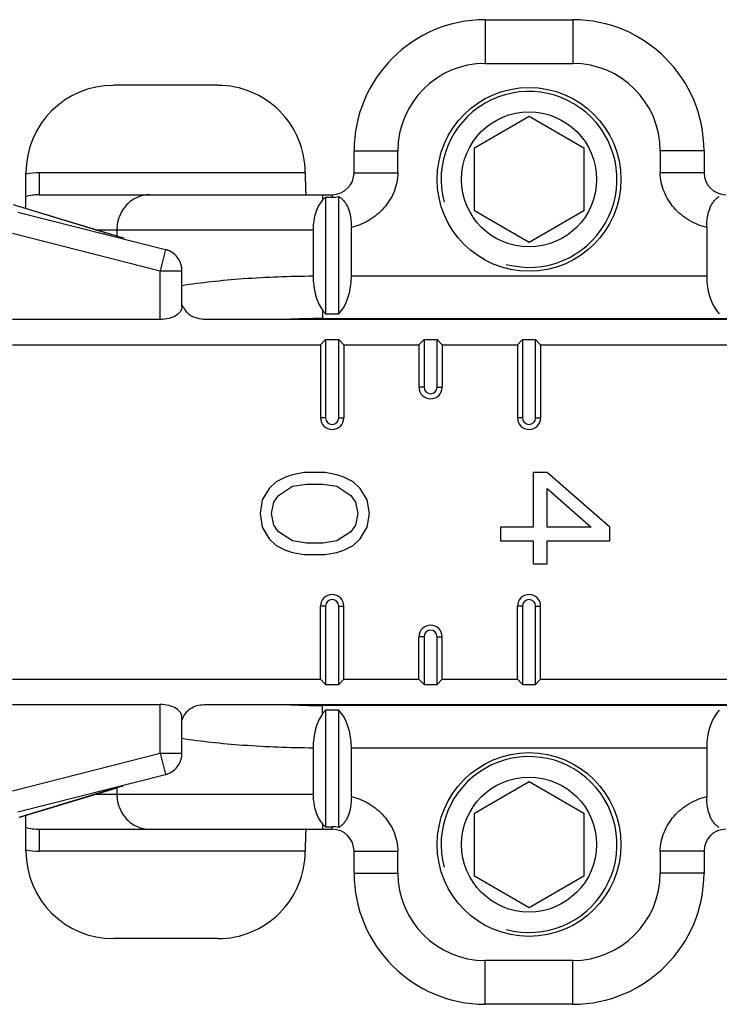
# Model space of a CAD drawing. Units: millimetres. Extents: x -32 to 663, y -275 to 194.
# Drawn here: x 42 to 58, y 12 to 35 of the extents above; entities that cross this region are included whole.
import ezdxf

# ---------------------------------------------------------------- set-up
doc = ezdxf.new("R2010")
doc.units = ezdxf.units.MM
doc.header["$LTSCALE"] = 23.1
doc.layers.add('COMPONENTI_DI_ASSIEME', color=7, linetype='CONTINUOUS')

msp = doc.modelspace()

# ---------------------------------------------------------------- linework, layer by layer
at = {"layer": 'COMPONENTI_DI_ASSIEME', "linetype": 'Continuous'}
for p, q in [((52.746, 34.727), (52.746, 33.727)), ((52.746, 34.727), (54.746, 34.727)), ((54.746, 34.727), (54.746, 33.727)), ((52.746, 33.727), (54.746, 33.727)), ((46.631, 33.227), (44.246, 33.227)), ((52.496, 31.798), (53.746, 32.52)), ((53.746, 32.52), (54.996, 31.798)), ((49.746, 31.227), (49.746, 31.727)), ((49.746, 31.727), (50.746, 31.727)), ((50.746, 31.227), (50.746, 31.727)), ((52.496, 30.355), (52.496, 31.798)), ((54.996, 31.798), (54.996, 30.355)), ((56.746, 31.727), (56.746, 31.227)), ((57.746, 31.727), (56.746, 31.727)), ((57.746, 31.727), (57.746, 31.227)), ((42.246, 30.408), (42.246, 31.226)), ((42.551, 31.227), (42.551, 30.727)), ((48.631, 31.227), (42.551, 31.227)), ((49.746, 31.227), (50.746, 31.227)), ((57.746, 31.227), (56.746, 31.227)), ((42.551, 30.727), (49.246, 30.727)), ((49.023, 30.727), (49.023, 30.603)), ((49.096, 30.668), (49.096, 28.006)), ((49.096, 30.668), (49.246, 30.668)), ((49.246, 30.727), (49.246, 30.668)), ((49.396, 28.006), (49.396, 30.684)), ((44.035, 29.865), (42.08, 30.458)), ((42.059, 30.331), (45.435, 29.474)), ((53.746, 29.633), (52.496, 30.355)), ((54.996, 30.355), (53.746, 29.633)), ((43.833, 29.927), (48.81, 29.927)), ((44.324, 29.927), (44.324, 29.78)), ((48.81, 29.927), (48.81, 28.871)), ((49.685, 28.872), (49.685, 29.978)), ((57.807, 29.978), (57.807, 28.872)), ((41.936, 29.846), (45.312, 28.989)), ((44.035, 29.865), (44.057, 29.859)), ((44.056, 29.858), (44.035, 29.865)), ((44.333, 29.778), (44.122, 29.839)), ((45.435, 29.474), (45.312, 28.989)), ((45.435, 29.474), (45.441, 29.472)), ((45.441, 29.472), (45.442, 29.472)), ((45.312, 27.877), (45.312, 28.989)), ((45.312, 28.989), (45.812, 28.989)), ((45.812, 28.165), (45.812, 28.989)), ((49.685, 28.872), (57.807, 28.872)), ((49.023, 28.093), (49.023, 27.898)), ((49.096, 28.006), (49.396, 28.006)), ((45.312, 27.877), (41.936, 27.877)), ((65.635, 27.877), (46.357, 27.877)), ((49.023, 27.898), (58.469, 27.898)), ((41.941, 27.299), (48.98, 27.299)), ((48.98, 27.299), (49.096, 27.415)), ((48.98, 27.299), (48.98, 25.627)), ((49.096, 27.415), (49.096, 25.627)), ((49.096, 27.415), (49.396, 27.415)), ((49.396, 25.627), (49.396, 27.415)), ((49.511, 27.299), (49.396, 27.415)), ((49.511, 27.299), (49.511, 25.627)), ((49.511, 27.299), (51.23, 27.299)), ((51.23, 27.299), (51.346, 27.415)), ((51.23, 27.299), (51.23, 26.327)), ((51.346, 27.415), (51.346, 26.327)), ((51.346, 27.415), (51.646, 27.415)), ((51.646, 26.327), (51.646, 27.415)), ((51.761, 27.299), (51.646, 27.415)), ((51.761, 27.299), (51.761, 26.327)), ((51.761, 27.299), (53.48, 27.299)), ((53.48, 27.299), (53.596, 27.415)), ((53.48, 27.299), (53.48, 25.627)), ((53.596, 27.415), (53.596, 25.627)), ((53.596, 27.415), (53.896, 27.415)), ((53.896, 25.627), (53.896, 27.415)), ((54.011, 27.299), (53.896, 27.415)), ((54.011, 27.299), (54.011, 25.627)), ((54.011, 27.299), (67.514, 27.299)), ((51.346, 26.327), (51.23, 26.327)), ((51.646, 26.327), (51.761, 26.327)), ((49.096, 25.627), (48.98, 25.627)), ((49.396, 25.627), (49.511, 25.627)), ((53.596, 25.627), (53.48, 25.627)), ((53.896, 25.627), (54.011, 25.627)), ((48.341, 24.324), (48.181, 24.272)), ((48.607, 24.377), (48.341, 24.324)), ((49.085, 24.377), (48.607, 24.377)), ((49.351, 24.324), (49.085, 24.377)), ((49.511, 24.272), (49.351, 24.324)), ((53.841, 24.377), (53.841, 23.127)), ((54.16, 24.377), (53.841, 24.377)), ((55.596, 23.127), (54.16, 24.377)), ((47.968, 24.168), (47.809, 24.012)), ((48.181, 24.272), (47.968, 24.168)), ((48.341, 24.064), (48.66, 24.116)), ((48.66, 24.116), (49.032, 24.116)), ((49.032, 24.116), (49.351, 24.064)), ((49.724, 24.168), (49.511, 24.272)), ((49.883, 24.012), (49.724, 24.168)), ((47.809, 24.012), (47.649, 23.752)), ((47.915, 23.699), (48.021, 23.856)), ((48.021, 23.856), (48.341, 24.064)), ((49.351, 24.064), (49.67, 23.856)), ((49.67, 23.856), (49.777, 23.699)), ((50.043, 23.752), (49.883, 24.012)), ((54.16, 23.127), (54.16, 24.012)), ((54.16, 24.012), (55.17, 23.127)), ((47.649, 23.752), (47.596, 23.439)), ((47.862, 23.439), (47.915, 23.699)), ((49.777, 23.699), (49.83, 23.439)), ((50.096, 23.439), (50.043, 23.752)), ((47.596, 23.439), (47.649, 23.127)), ((47.915, 23.179), (47.862, 23.439)), ((49.83, 23.439), (49.777, 23.179)), ((50.043, 23.127), (50.096, 23.439)), ((48.021, 23.022), (47.915, 23.179)), ((49.777, 23.179), (49.67, 23.022)), ((47.649, 23.127), (47.809, 22.866)), ((48.341, 22.814), (48.021, 23.022)), ((49.67, 23.022), (49.351, 22.814)), ((49.883, 22.866), (50.043, 23.127)), ((53.096, 23.127), (53.096, 22.814)), ((53.841, 23.127), (53.096, 23.127)), ((55.17, 23.127), (54.16, 23.127)), ((55.596, 22.814), (55.596, 23.127)), ((47.809, 22.866), (47.968, 22.71)), ((48.66, 22.762), (48.341, 22.814)), ((49.032, 22.762), (48.66, 22.762)), ((49.351, 22.814), (49.032, 22.762)), ((49.724, 22.71), (49.883, 22.866)), ((53.096, 22.814), (53.841, 22.814)), ((53.841, 22.814), (53.841, 22.293)), ((54.16, 22.293), (54.16, 22.814)), ((54.16, 22.814), (55.596, 22.814)), ((47.968, 22.71), (48.181, 22.606)), ((48.181, 22.606), (48.341, 22.554)), ((48.341, 22.554), (48.607, 22.502)), ((48.607, 22.502), (49.085, 22.502)), ((49.085, 22.502), (49.351, 22.554)), ((49.351, 22.554), (49.511, 22.606)), ((49.511, 22.606), (49.724, 22.71)), ((53.841, 22.293), (54.16, 22.293)), ((48.98, 19.654), (48.98, 21.327)), ((49.096, 21.327), (48.98, 21.327)), ((49.096, 21.327), (49.096, 19.538)), ((49.396, 19.538), (49.396, 21.327)), ((49.396, 21.327), (49.511, 21.327)), ((49.511, 19.654), (49.511, 21.327)), ((53.48, 19.654), (53.48, 21.327)), ((53.596, 21.327), (53.48, 21.327)), ((53.596, 21.327), (53.596, 19.538)), ((53.896, 19.538), (53.896, 21.327)), ((53.896, 21.327), (54.011, 21.327)), ((54.011, 19.654), (54.011, 21.327)), ((51.23, 19.654), (51.23, 20.627)), ((51.346, 20.627), (51.23, 20.627)), ((51.346, 20.627), (51.346, 19.538)), ((51.646, 19.538), (51.646, 20.627)), ((51.646, 20.627), (51.761, 20.627)), ((51.761, 19.654), (51.761, 20.627)), ((41.941, 19.654), (48.98, 19.654)), ((48.98, 19.654), (49.096, 19.538)), ((49.511, 19.654), (49.396, 19.538)), ((49.511, 19.654), (51.23, 19.654)), ((51.23, 19.654), (51.346, 19.538)), ((51.761, 19.654), (51.646, 19.538)), ((51.761, 19.654), (53.48, 19.654)), ((53.48, 19.654), (53.596, 19.538)), ((54.011, 19.654), (53.896, 19.538)), ((54.011, 19.654), (67.514, 19.654)), ((49.096, 19.538), (49.396, 19.538)), ((51.346, 19.538), (51.646, 19.538)), ((53.596, 19.538), (53.896, 19.538)), ((41.936, 19.077), (45.312, 19.077)), ((45.312, 17.964), (45.312, 19.077)), ((46.357, 19.077), (65.635, 19.077)), ((49.023, 18.86), (49.023, 19.056)), ((58.469, 19.056), (49.023, 19.056)), ((49.096, 18.947), (49.096, 16.285)), ((49.396, 18.947), (49.096, 18.947)), ((49.396, 16.269), (49.396, 18.947)), ((45.812, 17.964), (45.812, 18.788)), ((48.81, 18.082), (48.81, 17.027)), ((49.685, 16.975), (49.685, 18.081)), ((57.807, 18.081), (49.685, 18.081)), ((57.807, 18.081), (57.807, 16.975)), ((41.936, 17.107), (45.312, 17.964)), ((45.312, 17.964), (45.435, 17.479)), ((45.312, 17.964), (45.812, 17.964)), ((42.059, 16.622), (45.435, 17.479)), ((45.441, 17.481), (45.435, 17.479)), ((45.442, 17.481), (45.441, 17.481)), ((42.102, 16.502), (44.122, 17.114)), ((44.122, 17.114), (44.333, 17.176)), ((44.324, 17.173), (44.324, 17.027)), ((52.496, 16.598), (53.746, 17.32)), ((53.746, 17.32), (54.996, 16.598)), ((44.035, 17.088), (42.08, 16.495)), ((43.833, 17.027), (48.81, 17.027)), ((44.055, 17.095), (44.035, 17.088)), ((44.057, 17.094), (44.035, 17.088)), ((42.246, 15.727), (42.246, 16.545)), ((52.496, 15.155), (52.496, 16.598)), ((54.996, 16.598), (54.996, 15.155)), ((42.551, 16.227), (42.551, 15.727)), ((42.551, 16.227), (49.246, 16.227)), ((49.023, 16.35), (49.023, 16.227)), ((49.096, 16.285), (49.246, 16.285)), ((49.246, 16.227), (49.246, 16.285)), ((48.631, 15.727), (42.551, 15.727)), ((49.746, 15.227), (49.746, 15.727)), ((49.746, 15.727), (50.746, 15.727)), ((50.746, 15.227), (50.746, 15.727)), ((56.746, 15.727), (56.746, 15.227)), ((57.746, 15.727), (56.746, 15.727)), ((57.746, 15.727), (57.746, 15.227)), ((49.746, 15.227), (50.746, 15.227)), ((53.746, 14.433), (52.496, 15.155)), ((54.996, 15.155), (53.746, 14.433)), ((57.746, 15.227), (56.746, 15.227)), ((46.631, 13.727), (44.246, 13.727)), ((52.746, 12.227), (52.746, 13.227)), ((54.746, 13.227), (52.746, 13.227)), ((54.746, 12.227), (54.746, 13.227)), ((54.746, 12.227), (52.746, 12.227))]:
    msp.add_line(p, q, dxfattribs=at)
msp.add_lwpolyline([(44.122, 29.839), (42.082, 30.458), (42.052, 30.467), (42.026, 30.475), (42.004, 30.482), (41.986, 30.488), (41.972, 30.493), (41.963, 30.496), (41.958, 30.498), (41.958, 30.498)], dxfattribs=at)
for centre, radius in [((53.746, 31.077), 2.1), ((53.746, 31.077), 1.543), ((53.746, 15.877), 2.1), ((53.746, 15.877), 1.543)]:
    msp.add_circle(centre, radius, dxfattribs=at)
for centre, radius, start, end in [((52.746, 31.727), 3, 90, 180), ((54.746, 31.727), 3, 0, 90), ((52.746, 31.727), 2, 90, 180), ((54.746, 31.727), 2, 0, 90), ((46.631, 31.227), 1.999, 359.985, 90.0193), ((53.746, 31.077), 2.01, 255, 195), ((42.549, 29.768), 1.459, 101.7716, 102.0072), ((42.552, 29.755), 1.472, 90.0074, 101.7477), ((49.246, 31.227), 0.5, 270, 0), ((58.246, 31.227), 0.5, 180, 270), ((42.55, 29.699), 1.027, 89.9253, 107.2136), ((45.313, 28.995), 0.494, 68.8, 74.9358), ((49.017, 11.002), 16.895, 89.9795, 92.8588), ((51.496, 26.327), 0.265, 180, 0), ((51.496, 26.327), 0.15, 180, 0), ((49.246, 25.627), 0.265, 180, 0), ((49.246, 25.627), 0.15, 180, 0), ((53.746, 25.627), 0.265, 180, 0), ((53.746, 25.627), 0.15, 180, 0), ((49.246, 21.327), 0.265, 0, 180), ((49.246, 21.327), 0.15, 0, 180), ((53.746, 21.327), 0.265, 0, 180), ((53.746, 21.327), 0.15, 0, 180), ((51.496, 20.627), 0.265, 0, 180), ((51.496, 20.627), 0.15, 0, 180), ((49.021, 36.138), 17.083, 267.1571, 270.0047), ((53.746, 15.877), 2.01, 255, 195), ((45.313, 17.958), 0.494, 285.0641, 291.1924), ((42.55, 17.254), 1.027, 252.7858, 270.0752), ((49.246, 15.727), 0.5, 0, 90), ((58.246, 15.727), 0.5, 90, 180), ((42.549, 17.186), 1.459, 257.9934, 258.229), ((42.552, 17.199), 1.472, 258.2525, 269.9924), ((46.631, 15.726), 1.999, 269.9811, 0.0146), ((52.746, 15.227), 3, 180, 270), ((52.746, 15.227), 2, 180, 270), ((54.746, 15.227), 3, 270, 0), ((54.746, 15.227), 2, 270, 0)]:
    msp.add_arc(centre, radius, start, end, dxfattribs=at)
for centre, major_axis, ratio, start_param, end_param in [((44.246, 31.226), (0, -2), 0.999848, 3.141593, 4.712389), ((49.107, 28.872), (0, 1), 0.57735, -2.617994, -1.570796), ((58.385, 28.872), (0, 1), 0.57735, -4.712389, -3.665191), ((49.107, 18.081), (0, 1), 0.57735, -1.570796, -0.523599), ((58.385, 18.081), (0, 1), 0.57735, 0.523599, 1.570796), ((44.246, 15.727), (0, -2), 0.999848, -1.570796, 0)]:
    msp.add_ellipse(centre, major_axis=major_axis, ratio=ratio, start_param=start_param, end_param=end_param, dxfattribs=at)
for points, knots in [([(48.631, 31.227), (48.631, 31.195), (48.631, 31.131), (48.632, 31.038), (48.633, 30.953), (48.635, 30.888), (48.637, 30.842), (48.638, 30.812), (48.64, 30.787), (48.641, 30.766), (48.643, 30.75), (48.644, 30.737), (48.646, 30.731), (48.647, 30.727), (48.648, 30.727)], [0, 0, 0, 0, 0.194531, 0.381795, 0.554304, 0.705589, 0.771392, 0.829789, 0.880215, 0.922182, 0.955333, 0.979347, 0.994102, 1, 1, 1, 1]), ([(50.746, 31.227), (50.746, 31.153), (50.73, 31.006), (50.644, 30.725), (50.445, 30.409), (50.102, 30.126), (49.826, 30.014), (49.685, 29.978)], [0, 0, 0, 0, 0.125224, 0.250483, 0.500189, 0.750037, 1, 1, 1, 1]), ([(57.807, 29.978), (57.665, 30.014), (57.39, 30.126), (57.047, 30.409), (56.848, 30.725), (56.762, 31.006), (56.746, 31.153), (56.746, 31.227)], [0, 0, 0, 0, 0.249963, 0.499811, 0.749517, 0.874776, 1, 1, 1, 1]), ([(45.076, 30.727), (44.978, 30.727), (44.778, 30.684), (44.528, 30.504), (44.363, 30.238), (44.324, 30.03), (44.324, 29.927)], [0, 0, 0, 0, 0.242796, 0.489849, 0.742845, 1, 1, 1, 1]), ([(49.023, 30.603), (48.989, 30.567), (48.928, 30.477), (48.862, 30.318), (48.82, 30.13), (48.81, 29.996), (48.81, 29.927)], [0, 0, 0, 0, 0.204711, 0.443909, 0.713088, 1, 1, 1, 1]), ([(49.096, 30.668), (49.09, 30.664), (49.063, 30.644), (49.039, 30.622), (49.023, 30.603)], [0, 0, 0, 0, 0.239026, 1, 1, 1, 1]), ([(49.396, 30.684), (49.417, 30.673), (49.458, 30.646), (49.514, 30.591), (49.564, 30.519), (49.624, 30.397), (49.672, 30.214), (49.685, 30.059), (49.685, 29.978)], [0, 0, 0, 0, 0.087817, 0.18497, 0.294153, 0.41645, 0.69496, 1, 1, 1, 1]), ([(57.807, 29.978), (57.807, 30.059), (57.819, 30.214), (57.868, 30.397), (57.928, 30.519), (57.978, 30.591), (58.034, 30.646), (58.075, 30.673), (58.096, 30.684)], [0, 0, 0, 0, 0.30504, 0.58355, 0.705847, 0.81503, 0.912183, 1, 1, 1, 1]), ([(44.494, 29.732), (44.452, 29.743), (44.306, 29.785), (44.16, 29.827), (44.056, 29.858)], [0, 0, 0, 0, 0.288293, 1, 1, 1, 1]), ([(45.812, 28.989), (45.812, 29.088), (45.751, 29.29), (45.584, 29.42), (45.492, 29.456)], [0, 0, 0, 0, 0.499835, 1, 1, 1, 1]), ([(45.812, 28.656), (46.033, 28.691), (46.499, 28.75), (47.498, 28.839), (48.277, 28.867), (48.81, 28.871)], [0, 0, 0, 0, 0.223089, 0.46838, 1, 1, 1, 1]), ([(48.81, 28.871), (48.81, 28.723), (48.836, 28.506), (48.928, 28.249), (48.989, 28.14), (49.023, 28.093)], [0, 0, 0, 0, 0.544734, 0.786937, 1, 1, 1, 1]), ([(45.812, 28.165), (45.812, 28.129), (45.782, 28.046), (45.671, 27.954), (45.508, 27.891), (45.381, 27.877), (45.312, 27.877)], [0, 0, 0, 0, 0.174385, 0.392174, 0.672122, 1, 1, 1, 1]), ([(46.357, 27.877), (46.225, 27.877), (45.979, 27.927), (45.863, 28.128), (45.818, 28.205)], [0, 0, 0, 0, 0.595628, 1, 1, 1, 1]), ([(49.023, 28.093), (49.028, 28.085), (49.051, 28.054), (49.076, 28.026), (49.096, 28.006)], [0, 0, 0, 0, 0.260199, 1, 1, 1, 1]), ([(45.812, 18.788), (45.812, 18.824), (45.782, 18.907), (45.671, 18.999), (45.508, 19.062), (45.381, 19.077), (45.312, 19.077)], [0, 0, 0, 0, 0.174385, 0.392174, 0.672122, 1, 1, 1, 1]), ([(45.813, 18.74), (45.824, 18.758), (45.869, 18.835), (45.919, 18.912), (45.971, 18.957)], [0, 0, 0, 0, 0.240005, 1, 1, 1, 1]), ([(45.971, 18.957), (45.992, 18.975), (46.104, 19.054), (46.248, 19.077), (46.357, 19.077)], [0, 0, 0, 0, 0.205949, 1, 1, 1, 1]), ([(49.023, 18.86), (49.028, 18.868), (49.051, 18.899), (49.076, 18.927), (49.096, 18.947)], [0, 0, 0, 0, 0.260199, 1, 1, 1, 1]), ([(49.023, 18.86), (48.989, 18.813), (48.928, 18.704), (48.836, 18.447), (48.81, 18.23), (48.81, 18.082)], [0, 0, 0, 0, 0.213071, 0.455276, 1, 1, 1, 1]), ([(48.81, 18.082), (48.277, 18.086), (47.498, 18.115), (46.499, 18.203), (46.033, 18.263), (45.812, 18.297)], [0, 0, 0, 0, 0.53162, 0.776911, 1, 1, 1, 1]), ([(45.492, 17.497), (45.584, 17.533), (45.751, 17.663), (45.812, 17.865), (45.812, 17.964)], [0, 0, 0, 0, 0.500189, 1, 1, 1, 1]), ([(44.463, 17.213), (44.424, 17.202), (44.288, 17.163), (44.152, 17.124), (44.055, 17.095)], [0, 0, 0, 0, 0.286661, 1, 1, 1, 1]), ([(44.324, 17.027), (44.324, 16.923), (44.363, 16.715), (44.528, 16.449), (44.778, 16.269), (44.978, 16.227), (45.076, 16.227)], [0, 0, 0, 0, 0.257155, 0.510151, 0.757204, 1, 1, 1, 1]), ([(48.81, 17.027), (48.81, 16.957), (48.82, 16.823), (48.862, 16.635), (48.928, 16.476), (48.989, 16.386), (49.023, 16.35)], [0, 0, 0, 0, 0.2869, 0.556085, 0.795287, 1, 1, 1, 1]), ([(49.685, 16.975), (49.685, 16.894), (49.672, 16.739), (49.624, 16.556), (49.564, 16.434), (49.514, 16.362), (49.458, 16.307), (49.417, 16.28), (49.396, 16.269)], [0, 0, 0, 0, 0.30504, 0.58355, 0.705847, 0.81503, 0.912183, 1, 1, 1, 1]), ([(49.685, 16.975), (49.826, 16.94), (50.102, 16.828), (50.445, 16.544), (50.644, 16.228), (50.73, 15.947), (50.746, 15.8), (50.746, 15.727)], [0, 0, 0, 0, 0.249963, 0.499811, 0.749517, 0.874776, 1, 1, 1, 1]), ([(56.746, 15.727), (56.746, 15.8), (56.762, 15.947), (56.848, 16.228), (57.047, 16.544), (57.39, 16.828), (57.665, 16.94), (57.807, 16.975)], [0, 0, 0, 0, 0.125224, 0.250483, 0.500189, 0.750037, 1, 1, 1, 1]), ([(58.096, 16.269), (58.075, 16.28), (58.034, 16.307), (57.978, 16.362), (57.928, 16.434), (57.868, 16.556), (57.819, 16.739), (57.807, 16.894), (57.807, 16.975)], [0, 0, 0, 0, 0.087817, 0.18497, 0.294153, 0.41645, 0.69496, 1, 1, 1, 1]), ([(48.648, 16.227), (48.647, 16.227), (48.646, 16.222), (48.644, 16.216), (48.643, 16.203), (48.641, 16.187), (48.64, 16.166), (48.638, 16.141), (48.637, 16.112), (48.635, 16.066), (48.633, 16), (48.632, 15.915), (48.631, 15.822), (48.631, 15.758), (48.631, 15.726)], [0, 0, 0, 0, 0.005898, 0.020653, 0.044667, 0.077818, 0.119785, 0.170211, 0.228608, 0.294411, 0.445696, 0.618205, 0.805469, 1, 1, 1, 1]), ([(49.023, 16.35), (49.028, 16.344), (49.051, 16.32), (49.076, 16.299), (49.096, 16.285)], [0, 0, 0, 0, 0.261725, 1, 1, 1, 1])]:
    msp.add_open_spline(points, degree=3, knots=knots, dxfattribs=at)
for points in [[(49.246, 30.668), (49.296, 30.668), (49.347, 30.673), (49.396, 30.684)], [(49.396, 16.269), (49.347, 16.28), (49.296, 16.285), (49.246, 16.285)]]:
    msp.add_open_spline(points, degree=3, dxfattribs=at)

doc.saveas('drawing.dxf')
